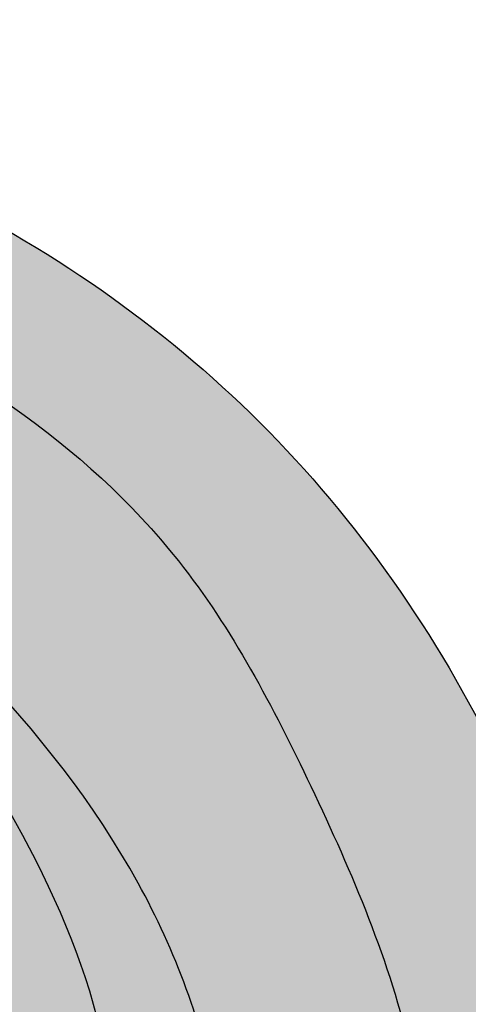
# Model space of a CAD drawing. Units: inches. Extents: x -1.5 to 44.9, y 0 to 15.9.
# Drawn here: x 10.5 to 10.9, y 14 to 14.9 of the extents above; entities that cross this region are included whole.
import ezdxf

# ---------------------------------------------------------------- set-up
doc = ezdxf.new("R2010")
doc.units = ezdxf.units.IN
doc.header["$MEASUREMENT"] = 0
doc.layers.add('_Main Draw', color=7, linetype='Continuous')
doc.layers.add('Thick Drawing', color=253, linetype='Continuous', lineweight=30)

msp = doc.modelspace()

# ---------------------------------------------------------------- hatches: boundary and pattern name
at = {"layer": 'Thick Drawing'}
h = msp.add_hatch(color=253, dxfattribs=at)
edge = h.paths.add_edge_path()
edge.add_spline(control_points=[(8.763333074761146, 14.12717699528472), (8.760684743959667, 14.15418848950419), (8.735113544961731, 14.53297624783661), (8.94544821191692, 15.20974686204474), (9.645033221086672, 15.66300926112485), (10.23610475519915, 15.80529195533528), (10.75697148162433, 15.80305763185457), (11.26083209176246, 15.69682082816327), (11.88078292895849, 15.27803926807824), (12.24880221387726, 14.65415746187979), (12.44893070095393, 14.0887421562248), (12.57477346501354, 13.91145252929029), (12.61896712639226, 13.85311684117971)], knot_values=[3.256175441313276, 3.256175441313276, 3.256175441313276, 3.256175441313276, 3.337083672162708, 4.384887038747661, 5.169020913885877, 5.731514332365275, 6.191544120717178, 6.723837692066755, 7.250031122624453, 8.387239018834336, 8.820870194912608, 9.039526569394845, 9.039526569394845, 9.039526569394845, 9.039526569394845], degree=3, periodic=0)
edge.add_spline(control_points=[(12.61896712638477, 13.85311684118959), (12.62323348285165, 13.86793476133801), (12.64964312835537, 13.98720572781336), (12.60140379532795, 14.13089186328057), (12.65190150144986, 14.22034657639928), (12.65261400037338, 14.22157123163896)], knot_values=[2.800359802565141, 2.800359802565141, 2.800359802565141, 2.800359802565141, 2.846764265620451, 3.16688407999055, 3.171353142588893, 3.171353142588893, 3.171353142588893, 3.171353142588893], degree=3, periodic=0)
edge.add_spline(control_points=[(12.65261400038941, 14.22157123166651), (12.61168845374306, 14.23989267889918), (12.49251685855715, 14.29324312310217), (12.42107263023424, 14.72690026887252), (12.01837606082167, 15.24736470615505), (11.38257855904429, 15.77602788619195), (10.62842748014988, 15.90692927933395), (10.04278589237838, 15.860554794525), (9.447545104780481, 15.64235736739779), (8.95467373648484, 15.26727180686555), (8.761361154475567, 14.74230063994816), (8.644206583364975, 14.49055859706624), (8.599028534104484, 14.39347988894209)], knot_values=[0, 0, 0, 0, 0.1288577424527837, 0.375222421653965, 1.189910876441208, 2.105593181216908, 2.763118213846199, 3.433611313859761, 3.843608896705668, 4.663011189116266, 5.175674215627852, 5.497461304951347, 5.497461304951347, 5.497461304951347, 5.497461304951347], degree=3, periodic=0)
edge.add_spline(control_points=[(8.599028534102782, 14.39347988894305), (8.68808107742951, 14.34343127945818), (8.744839344578608, 14.23640537342826), (8.763333074724969, 14.12717699528155)], knot_values=[0.9198982799899795, 0.9198982799899795, 0.9198982799899795, 0.9198982799899795, 1.229856812929631, 1.229856812929631, 1.229856812929631, 1.229856812929631], degree=3, periodic=0)
h = msp.add_hatch(color=253, dxfattribs=at)
edge = h.paths.add_edge_path()
edge.add_spline(control_points=[(9.055891789967088, 14.07218414885038), (9.111897321845484, 14.23268368014996), (9.177969430594876, 14.42203180578294), (9.307767006434926, 14.57373772647722), (9.328833417634119, 14.59584261992466)], knot_values=[0, 0, 0, 0, 0.5022341219188697, 0.5925069615110518, 0.5925069615110518, 0.5925069615110518, 0.5925069615110518], degree=3, periodic=0)
edge.add_spline(control_points=[(9.328833417634275, 14.59584261992474), (9.299734967639164, 14.58073061139224), (9.254636606574836, 14.55730919831628), (9.201422516460632, 14.50469024307369), (9.155611270427308, 14.53421863515059), (9.18223860749027, 14.62287397890074), (9.207747348444057, 14.76123493762118), (9.335233547440042, 14.92025841201339), (9.506903874175697, 15.11277357588021), (9.748448664278424, 15.28938217916573), (10.13197026174479, 15.44192036688304), (10.60346541914016, 15.46330616003159), (11.13757811153211, 15.29452014293494), (11.6015535881465, 14.93502831877185), (11.9464050088468, 14.48012723613079), (11.97799917050067, 14.02977920142974), (12.15221028034026, 13.8112399927939), (12.13109134424781, 13.65412776756711), (12.05997675872057, 13.59114492828726), (11.95849212191762, 13.60257214350655), (11.86931554900458, 13.66704308489851), (11.7664060653928, 13.6625487160337), (11.67916237836305, 13.68666959402479), (11.61660577630739, 13.63460094690327), (11.58456374174036, 13.55738577641812), (11.50786268746488, 13.48105466493672), (11.38771367267334, 13.48226635230226), (11.28346541488996, 13.51904925532887), (11.2051127618106, 13.49185416781417), (11.12876812817379, 13.46820926284897), (11.11620921868245, 13.5269376385378), (11.10669593856876, 13.57142394436998)], knot_values=[0, 0, 0, 0, 0.1023554125809809, 0.1586359876296179, 0.189922145359473, 0.2333401196676159, 0.4028157560598428, 0.6338000076197902, 0.816466865747276, 1.183548298889662, 1.51539117469016, 2.044188213967435, 2.56317441620319, 3.160913647903773, 3.791471590626164, 4.195072006382958, 4.481298344244894, 4.564083700651119, 4.644682265774075, 4.738191662465099, 4.845412246878625, 4.964317844884309, 5.04159858077981, 5.096830734468861, 5.188059621960719, 5.295957446001858, 5.393656570117586, 5.531516391920161, 5.611899442554708, 5.645036369131953, 5.748542352805148, 5.748542352805148, 5.748542352805148, 5.748542352805148], degree=3, periodic=0)
edge.add_spline(control_points=[(11.10669593843537, 13.57142394384238), (11.1052270593124, 13.55478935099687), (11.08650304273701, 13.39106242638285), (11.02436698895492, 13.23559063759054), (10.96808286202305, 13.09505925184053)], knot_values=[3.203174241022792, 3.203174241022792, 3.203174241022792, 3.203174241022792, 3.253558296930128, 3.701088003154033, 3.701088003154033, 3.701088003154033, 3.701088003154033], degree=3, periodic=0)
edge.add_spline(control_points=[(10.9680828619679, 13.09505925186502), (10.9680828617018, 13.09505925114655), (10.95477831164602, 13.05913703009196), (10.94057749547897, 13.0235494021124), (10.9256745646036, 12.98822388763829)], knot_values=[0.4961218653294664, 0.4961218653294664, 0.4961218653294664, 0.4961218653294664, 0.4961218676342936, 0.6113586348274304, 0.6113586348274304, 0.6113586348274304, 0.6113586348274304], degree=3, periodic=0)
edge.add_spline(control_points=[(10.92567456460365, 12.98822388763824), (10.87394605025236, 12.85700905776196), (10.82169026592414, 12.72661672388225), (10.74562834649438, 12.61183315514828)], knot_values=[3.814282468123595, 3.814282468123595, 3.814282468123595, 3.814282468123595, 4.231053908671202, 4.231053908671202, 4.231053908671202, 4.231053908671202], degree=3, periodic=0)
edge.add_spline(control_points=[(10.74562834649438, 12.61183315514828), (10.75612098005496, 12.61732833060148), (10.78660456397985, 12.63329311590944), (10.85958562471542, 12.59350255879492), (10.84111096900293, 12.46618883755674), (10.85380957957114, 12.31714411817431), (10.98664262478646, 12.19172116724786), (11.15702307181685, 12.22328612520848), (11.21157886981404, 12.05500039334567), (11.38617029215379, 12.02544086541119), (11.548353992252, 12.04942434397054), (11.69882586207888, 12.14748731833387), (11.70389445957191, 12.24855193276729), (11.70599772308162, 12.29048967115603)], knot_values=[0, 0, 0, 0, 0.03451060858934091, 0.1002614860377034, 0.1960294074647251, 0.3814568921090395, 0.5453134342180607, 0.6766103505495851, 0.8219915803828848, 0.9733363091713767, 1.156050682672279, 1.32620073235973, 1.446885414994297, 1.446885414994297, 1.446885414994297, 1.446885414994297], degree=3, periodic=0)
edge.add_spline(control_points=[(11.70599772308162, 12.29048967115603), (11.58713807348283, 12.18711120202336), (11.43448697385905, 12.0543425370997), (11.34097538853262, 12.24533797165037), (11.22324560527255, 12.28926459432783), (11.08606140384255, 12.27880711136827), (11.02837316031527, 12.40407838617785), (11.06131393197219, 12.49700120577912), (11.11221567386214, 12.5892183114919), (11.05380885624061, 12.65554137320199), (11.00122074288294, 12.71150918328443), (10.96811860398741, 12.79476492172275), (10.9725091147689, 12.89622528341619), (11.04515210652876, 12.98340717786013), (11.14517443442679, 12.98110017286196), (11.23988240384228, 13.06189064064198), (11.16788162466192, 13.16524449517478), (11.20328401399445, 13.28187459333016), (11.30790566792555, 13.36796520480963), (11.44131409828698, 13.35896779697774), (11.57844294730669, 13.30130428618237), (11.65288711867203, 13.42165067762489), (11.6745940693906, 13.53448593623878), (11.80311179661275, 13.56469308776347), (11.8541626576948, 13.47606727932685), (11.93988809080503, 13.40194133001887), (12.08438591366462, 13.44682067643603), (12.19046976829052, 13.55008568720882), (12.3242235982564, 13.49789665341227), (12.41520935545355, 13.42909943388257), (12.56535786169656, 13.31295735230994), (12.67459345656603, 13.04294197406399), (12.80911186682201, 12.88336155497403), (12.94776860403344, 12.81775716413145)], knot_values=[0.3537460125951046, 0.3537460125951046, 0.3537460125951046, 0.3537460125951046, 0.6920297359305803, 0.7882028070269707, 0.9090206945588584, 1.056405125016723, 1.150695763042279, 1.263199228096287, 1.351239548098853, 1.430807792465139, 1.496688665456747, 1.587516424122167, 1.689053120026311, 1.79062901849048, 1.886849370130381, 1.982290209149746, 2.086595115961338, 2.199098568831979, 2.319005188122383, 2.462478450552326, 2.590190790106898, 2.698211939429835, 2.822735464135346, 2.92540519700149, 2.992110153904672, 3.109330510556436, 3.234692707009632, 3.40450626277632, 3.507587923294333, 3.625639423380186, 3.754287457967457, 4.068912920356945, 4.449058432166259, 4.449058432166259, 4.449058432166259, 4.449058432166259], degree=3, periodic=0)
edge.add_spline(control_points=[(12.94776860403344, 12.81775716413145), (12.95348821878791, 12.81505097149078), (13.02776220939752, 12.78104662299024), (13.19215550252734, 12.73147380685335), (13.15112729162746, 12.87218556678716), (13.13243993595624, 12.93627636303034)], knot_values=[0, 0, 0, 0, 0.01568106910575384, 0.1997656244574816, 0.3537460125951043, 0.3537460125951043, 0.3537460125951043, 0.3537460125951043], degree=3, periodic=0)
edge.add_spline(control_points=[(13.13243993595624, 12.93627636303033), (13.07825536954988, 13.01174523012702), (12.96545420724034, 13.16120012789864), (12.70012276722597, 13.23838880445565), (12.62644258203517, 13.46682305205675), (12.59343656111641, 13.64212163297709), (12.65916768522759, 13.73399974493774), (12.68301448539288, 13.75940495683484), (12.687726202689, 13.76430926661244)], knot_values=[6.849591527920317, 6.849591527920317, 6.849591527920317, 6.849591527920317, 7.124168329758122, 7.408098879249131, 7.586122998411753, 7.81563819604798, 7.897353571990492, 7.917172331508132, 7.917172331508132, 7.917172331508132, 7.917172331508132], degree=3, periodic=0)
edge.add_spline(control_points=[(12.687726202689, 13.76430926661244), (12.6646318149868, 13.79381664123936), (12.64153742728459, 13.82332401586628), (12.61896712639226, 13.85311684117971)], knot_values=[9.039526569394843, 9.039526569394843, 9.039526569394843, 9.039526569394843, 9.151197338689073, 9.151197338689073, 9.151197338689073, 9.151197338689073], degree=3, periodic=0)
edge.add_spline(control_points=[(12.61896712639226, 13.85311684117971), (12.57477346501354, 13.91145252929029), (12.44893070095393, 14.0887421562248), (12.24880221387726, 14.65415746187979), (11.88078292895849, 15.27803926807824), (11.26083209176246, 15.69682082816327), (10.75697148162433, 15.80305763185457), (10.23610475519915, 15.80529195533528), (9.645033221086672, 15.66300926112485), (8.94544821191692, 15.20974686204474), (8.735113544961731, 14.53297624783661), (8.760684743959667, 14.15418848950419), (8.763333074761146, 14.12717699528472)], knot_values=[3.256175441313275, 3.256175441313275, 3.256175441313275, 3.256175441313275, 3.474831815795511, 3.908462991873783, 5.045670888083666, 5.571864318641365, 6.104157889990941, 6.564187678342845, 7.126681096822242, 7.910814971960458, 8.958618338545412, 9.039526569394845, 9.039526569394845, 9.039526569394845, 9.039526569394845], degree=3, periodic=0)
edge.add_spline(control_points=[(8.763333074724969, 14.12717699528155), (8.766085553506786, 14.11092019955448), (8.767990423619915, 14.09461461623776), (8.769028002045697, 14.07844082938155)], knot_values=[0.8737661974677999, 0.8737661974677999, 0.8737661974677999, 0.8737661974677999, 0.9198982799848201, 0.9198982799899799, 0.9198982799899799, 0.9198982799899799], degree=3, periodic=0)
edge.add_spline(control_points=[(8.769028002046205, 14.07844082937972), (8.780722139160849, 13.99246431571261), (8.850152875959072, 13.70485498334761), (9.129205135758973, 13.32643879077586), (9.600542653978561, 13.12718590400418), (10.04133640149224, 13.11246025461843), (10.48386122490363, 13.36168899146129), (10.72195883077785, 13.8915902031263), (10.5255310372401, 14.20101039128978), (10.44912496505236, 14.32136800874996)], knot_values=[0, 0, 0, 0, 0.2592809130906537, 0.8844574497693518, 1.3135388509161, 1.763984680731117, 2.150241870804327, 2.796160734073252, 3.207353997586122, 3.207353997586122, 3.207353997586122, 3.207353997586122], degree=3, periodic=0)
edge.add_arc((9.875000000000004, 14.0034928964753), 0.65625, -1.1368683772161603e-13, 28.971933258452623, ccw=False)
edge.add_arc((9.875000000000002, 14.0034928964753), 0.65625, -122.97405728892522, 0, ccw=False)
edge.add_spline(control_points=[(9.517829873003741, 13.4529535582973), (9.474115681046406, 13.47275774335784), (9.253492527248635, 13.59749250663003), (9.144578919116396, 13.85913312708365), (9.055891789967086, 14.07218414885038)], knot_values=[0, 0, 0, 0, 0.1471695390768779, 0.792464448288347, 0.792464448288347, 0.792464448288347, 0.792464448288347], degree=3, periodic=0)
h = msp.add_hatch(color=253, dxfattribs=at)
edge = h.paths.add_edge_path()
edge.add_spline(control_points=[(7.572768604033443, 12.81775716413145), (7.434111866822014, 12.88336155497403), (7.299593456566039, 13.04294197406399), (7.190357861696561, 13.31295735230994), (7.040209355453549, 13.42909943388257), (6.949223598256399, 13.49789665341227), (6.815469768290516, 13.55008568720882), (6.70938591366462, 13.44682067643603), (6.564888090805026, 13.40194133001887), (6.479162657694801, 13.47606727932685), (6.42811179661275, 13.56469308776347), (6.299594069390601, 13.53448593623878), (6.277887118672033, 13.42165067762489), (6.203442947306697, 13.30130428618237), (6.066314098286978, 13.35896779697774), (5.932905667925556, 13.36796520480963), (5.828284013994455, 13.28187459333016), (5.792881624661927, 13.16524449517478), (5.864882403842284, 13.06189064064198), (5.770174434426793, 12.98110017286196), (5.670152106528769, 12.98340717786013), (5.597509114768906, 12.89622528341619), (5.593118603987416, 12.79476492172275), (5.626220742882944, 12.71150918328443), (5.678808856240615, 12.65554137320199), (5.737215673862145, 12.5892183114919), (5.686313931972196, 12.49700120577912), (5.653373160315273, 12.40407838617784), (5.711061403842547, 12.27880711136827), (5.848245605272553, 12.28926459432783), (5.965975388532628, 12.24533797165037), (6.059486973859049, 12.0543425370997), (6.21213807348283, 12.18711120202336), (6.330997723081624, 12.29048967115603)], knot_values=[0.353746012595104, 0.353746012595104, 0.353746012595104, 0.353746012595104, 0.733891524404419, 1.048516986793907, 1.177165021381178, 1.295216521467031, 1.398298181985044, 1.568111737751732, 1.693473934204927, 1.810694290856691, 1.877399247759873, 1.980068980626018, 2.104592505331529, 2.212613654654465, 2.340325994209038, 2.483799256638981, 2.603705875929385, 2.716209328800026, 2.820514235611618, 2.915955074630983, 3.012175426270884, 3.113751324735053, 3.215288020639197, 3.306115779304617, 3.371996652296224, 3.451564896662511, 3.539605216665077, 3.652108681719084, 3.746399319744641, 3.893783750202505, 4.014601637734393, 4.110774708830784, 4.449058432166259, 4.449058432166259, 4.449058432166259, 4.449058432166259], degree=3, periodic=0)
edge.add_spline(control_points=[(6.330997723081625, 12.29048967115603), (6.307190356365051, 12.30484770377339), (6.211706222531684, 12.36243342185558), (6.098450539483969, 12.56853332667966), (6.177332565841055, 12.86148465597899), (6.452611205256438, 13.10744365541774), (6.973936521100449, 13.04695423299204), (7.414272325485569, 12.58167747740241), (7.998679968661913, 12.30527221897907), (8.593318733219443, 11.98645129475399), (9.327024689266802, 12.08853202323888), (10.09605980238286, 12.07506435178137), (10.59782845200014, 12.4013352724), (10.73490114990867, 12.5956449506453), (10.74562834649438, 12.61183315514828)], knot_values=[4.231053908671203, 4.231053908671203, 4.231053908671203, 4.231053908671203, 4.314262900673956, 4.564779961750361, 4.866077525702314, 5.15517461064648, 5.601541260421422, 6.262083660542591, 7.02691133757121, 7.541676232463919, 8.234343424352195, 9.17244442706883, 9.832986827189993, 9.891765112139652, 9.891765112139652, 9.891765112139652, 9.891765112139652], degree=3, periodic=0)
edge.add_spline(control_points=[(10.74562834649438, 12.61183315514828), (10.83318733123778, 12.74396672236455), (10.94730836191455, 13.05532242961051), (11.12475839481785, 13.46788716597663), (11.10087191568057, 14.00686581252615), (10.82561672622522, 14.59781453288928), (10.23640636559533, 14.87468752071206), (9.707452450095023, 14.87111838389828), (9.447161124081907, 14.72000336653576), (9.328833417634119, 14.59584261992466)], knot_values=[0.5925069615110514, 0.5925069615110514, 0.5925069615110514, 0.5925069615110514, 1.072275083035918, 1.570002573252125, 1.92089725377003, 2.662969873528288, 3.401249945649977, 3.724001332773437, 4.231053908671202, 4.231053908671202, 4.231053908671202, 4.231053908671202], degree=3, periodic=0)
edge.add_spline(control_points=[(9.328833417634119, 14.59584261992466), (9.307767006434926, 14.57373772647722), (9.177969430594876, 14.42203180578294), (9.111897321845484, 14.23268368014996), (9.055891789967088, 14.07218414885038)], knot_values=[0, 0, 0, 0, 0.09027283959218202, 0.5925069615110518, 0.5925069615110518, 0.5925069615110518, 0.5925069615110518], degree=3, periodic=0)
edge.add_spline(control_points=[(9.055891789967086, 14.07218414885038), (9.144578919116396, 13.85913312708365), (9.253492527248635, 13.59749250663003), (9.474115681046406, 13.47275774335784), (9.517829873003741, 13.4529535582973)], knot_values=[0, 0, 0, 0, 0.645294909211469, 0.792464448288347, 0.792464448288347, 0.792464448288347, 0.792464448288347], degree=3, periodic=0)
edge.add_arc((9.875000000000002, 14.0034928964753), 0.65625, 180, 237.02594271107472, ccw=False)
edge.add_arc((9.875000000000002, 14.0034928964753), 0.6562500000000001, 170.9213555299951, 179.9999999999999, ccw=False)
edge.add_spline(control_points=[(9.226971048817944, 14.10704259917868), (9.23570048590508, 14.19718727194006), (9.270044854606864, 14.40222044225599), (9.503342235234074, 14.65579376870081), (9.790494481111656, 14.722917518664), (10.07364794199249, 14.73614114152863), (10.38021365018632, 14.66239872848655), (10.67065098067492, 14.47174671673793), (10.81195393538081, 14.20118470452322), (10.92867929956499, 13.92842274326346), (10.91414345633945, 13.61595236330067), (10.84133045632505, 13.28029804062718), (10.70817387449965, 13.0000001147305), (10.54466620488584, 12.74208572440368), (10.31166630174445, 12.57293571252836), (10.07770655365255, 12.44779878493045), (9.735857858861516, 12.340950678755), (9.330618218619582, 12.28253759011665), (8.941470999789349, 12.30300884438869), (8.5026109514406, 12.43352709131507), (8.088538381989167, 12.52375005330514), (7.84503746455662, 12.81282397695126), (7.772984549628795, 12.91462565211526), (7.757439935956246, 12.93627636303033)], knot_values=[0.1018099640250403, 0.1018099640250403, 0.1018099640250403, 0.1018099640250403, 0.3691885965433785, 0.7236711464136591, 1.051465414305103, 1.229764920441247, 1.572374217469513, 1.983126791496261, 2.219666284972051, 2.478820216780183, 2.864012642034667, 3.129188463018137, 3.508597973259841, 3.789548881276843, 4.032715116477706, 4.361467162908822, 4.582744476820436, 5.103409735776205, 5.584451817499756, 5.732194528743315, 6.481993478358831, 6.770820198903809, 6.849591527920319, 6.849591527920319, 6.849591527920319, 6.849591527920319], degree=3, periodic=0)
edge.add_spline(control_points=[(7.757439935956246, 12.93627636303034), (7.776127291627464, 12.87218556678716), (7.817155502527345, 12.73147380685335), (7.652762209397525, 12.78104662299024), (7.578488218787914, 12.81505097149078), (7.572768604033443, 12.81775716413145)], knot_values=[0, 0, 0, 0, 0.1539803881376227, 0.3380649434893505, 0.353746012595104, 0.353746012595104, 0.353746012595104, 0.353746012595104], degree=3, periodic=0)
h = msp.add_hatch(color=253, dxfattribs=at)
edge = h.paths.add_edge_path()
edge.add_spline(control_points=[(7.757439935956246, 12.93627636303033), (7.772984549628795, 12.91462565211526), (7.84503746455662, 12.81282397695126), (8.088538381989167, 12.52375005330514), (8.5026109514406, 12.43352709131507), (8.941470999789349, 12.30300884438869), (9.330618218619582, 12.28253759011665), (9.735857858861516, 12.340950678755), (10.07770655365255, 12.44779878493045), (10.31166630174445, 12.57293571252836), (10.54466620488584, 12.74208572440368), (10.70817387449965, 13.0000001147305), (10.84133045632505, 13.28029804062718), (10.91414345633945, 13.61595236330067), (10.92867929956499, 13.92842274326346), (10.81195393538081, 14.20118470452322), (10.67065098067492, 14.47174671673793), (10.38021365018632, 14.66239872848655), (10.07364794199249, 14.73614114152863), (9.790494481111656, 14.722917518664), (9.503342235234074, 14.65579376870081), (9.270044854606864, 14.40222044225599), (9.23570048590508, 14.19718727194006), (9.226971048817944, 14.10704259917868)], knot_values=[0.1018099640250405, 0.1018099640250405, 0.1018099640250405, 0.1018099640250405, 0.1805812930415502, 0.4694080135865288, 1.219206963202045, 1.366949674445603, 1.847991756169154, 2.368657015124924, 2.589934329036538, 2.918686375467654, 3.161852610668517, 3.442803518685519, 3.822213028927223, 4.087388849910693, 4.472581275165177, 4.731735206973308, 4.968274700449099, 5.379027274475847, 5.721636571504113, 5.899936077640257, 6.2277303455317, 6.582212895401981, 6.849591527920319, 6.849591527920319, 6.849591527920319, 6.849591527920319], degree=3, periodic=0)
edge.add_arc((9.875000000000002, 14.0034928964753), 0.65625, 47.64179358359979, 170.9213555296193, ccw=False)
edge.add_spline(control_points=[(10.3171573313921, 14.48842686805929), (10.44327239608519, 14.37654135902114), (10.62235461982669, 14.21766497251044), (10.76633084065632, 13.83856419236798), (10.68104047726033, 13.55709237192632), (10.62002768387843, 13.3590088392609), (10.60371922963857, 13.31229559268506)], knot_values=[4.847634626081454, 4.847634626081454, 4.847634626081454, 4.847634626081454, 5.344492535648937, 5.553168255592213, 6.026266188299956, 6.175351195654759, 6.175351195654759, 6.175351195654759, 6.175351195654759], degree=3, periodic=0)
edge.add_spline(control_points=[(10.60371922963857, 13.31229559268506), (10.59461572163183, 13.28621988937374), (10.54663142839406, 13.15745213867187), (10.4125625445041, 12.91890225364063), (10.10162584472346, 12.68018954544334), (9.630817796976933, 12.57670774439806), (9.085836002598056, 12.51766310313233), (8.620544603422875, 12.71083416155685), (8.185428621109779, 12.88613166594783), (7.828951075513782, 13.1934603279003), (7.619599176834907, 13.68859538633873), (7.832183804645863, 13.98448792914263), (8.059309247856012, 14.09819659781511), (8.250779225144921, 13.97572196499797), (8.296294355174155, 13.79075317505312), (8.276994796054591, 13.67578582531912), (8.264267656500552, 13.59997033672905)], knot_values=[0, 0, 0, 0, 0.08322042899837978, 0.4146815622932474, 0.8051297010488563, 1.215392825652565, 1.849253108930324, 2.407127249882346, 2.699731898069649, 3.249865363523468, 3.823130800476304, 4.044257890263058, 4.293433557666396, 4.501315282536285, 4.619253522230475, 4.847634626081454, 4.847634626081454, 4.847634626081454, 4.847634626081454], degree=3, periodic=0)
edge.add_spline(control_points=[(8.264267656500552, 13.59997033672905), (8.283882132818345, 13.60696583411684), (8.33785667934989, 13.62621584075232), (8.434239885233819, 13.68775733694283), (8.498127496507557, 13.82294641193496), (8.560243587551232, 13.94574595130221), (8.614471870357931, 14.06424510694004), (8.563843958406927, 14.15243720308066), (8.503907422051086, 14.22608802543878), (8.39831658067076, 14.24699269810984), (8.333956999687702, 14.33970326762244), (8.350175268878822, 14.43872206525965), (8.28172894918636, 14.49080479849285), (8.199110137351315, 14.52051062391888), (8.114356106774386, 14.48826742639949), (8.014391327942995, 14.45978939951618), (7.932645225484065, 14.52720438824109), (7.837548808334657, 14.56762514431655), (7.721063055352013, 14.57392380449179), (7.649740386332325, 14.47206392292965), (7.663769796734758, 14.37704258584615), (7.622453409648609, 14.28934511232069), (7.537484535136907, 14.26380592409316), (7.453170864015651, 14.25379986544194), (7.348990067521831, 14.19619740720555), (7.318313648920109, 14.05690595050767), (7.397251378816102, 13.96371478524212), (7.400567495013814, 13.8398827794876), (7.308145088697105, 13.7675150482326), (7.218436561116413, 13.64212163297709), (7.25144258203517, 13.46682305205675), (7.325122767225971, 13.23838880445565), (7.590454207240344, 13.16120012789864), (7.703255369549885, 13.01174523012702), (7.757439935956246, 12.93627636303033)], knot_values=[6.849591527920319, 6.849591527920319, 6.849591527920319, 6.849591527920319, 6.912152685215068, 7.021745504440695, 7.181670838311202, 7.34382951172698, 7.451432605642065, 7.539851975188814, 7.629180637581646, 7.729175784671884, 7.845912073846309, 7.927413567311881, 8.00301293131613, 8.077800472697719, 8.1839170331914, 8.265937166091755, 8.371691509888544, 8.473354504109324, 8.583693364322189, 8.685363917955199, 8.796175344779625, 8.865685689489721, 8.954158114619368, 9.043759261887242, 9.123482088697939, 9.298694634615737, 9.372591165105016, 9.482689907549068, 9.62326886302106, 9.704984238963572, 9.9344994365998, 10.11252355576242, 10.39645410525343, 10.67103090709123, 10.67103090709123, 10.67103090709123, 10.67103090709123], degree=3, periodic=0)
h = msp.add_hatch(color=253, dxfattribs=at)
edge = h.paths.add_edge_path()
edge.add_spline(control_points=[(10.60371922963857, 13.31229559268506), (10.62002768387843, 13.3590088392609), (10.68104047726033, 13.55709237192632), (10.76633084065632, 13.83856419236798), (10.62235461982669, 14.21766497251044), (10.44327239608519, 14.37654135902114), (10.3171573313921, 14.48842686805929)], knot_values=[4.847634626081454, 4.847634626081454, 4.847634626081454, 4.847634626081454, 4.996719633436258, 5.469817566144001, 5.678493286087276, 6.175351195654759, 6.175351195654759, 6.175351195654759, 6.175351195654759], degree=3, periodic=0)
edge.add_arc((9.875000000000002, 14.0034928964753), 0.6562499999999999, 28.971933258452793, 47.64179358359928, ccw=False)
edge.add_spline(control_points=[(10.44912496505236, 14.32136800874996), (10.5255310372401, 14.20101039128978), (10.72195883077785, 13.8915902031263), (10.48386122490363, 13.36168899146129), (10.04133640149224, 13.11246025461843), (9.600542653978561, 13.12718590400418), (9.129205135758973, 13.32643879077586), (8.850152875959072, 13.70485498334761), (8.780722139160849, 13.99246431571261), (8.769028002046205, 14.07844082937972)], knot_values=[0, 0, 0, 0, 0.4111932635128691, 1.057112126781794, 1.443369316855005, 1.893815146670022, 2.32289654781677, 2.948073084495468, 3.207353997586122, 3.207353997586122, 3.207353997586122, 3.207353997586122], degree=3, periodic=0)
edge.add_spline(control_points=[(8.769028002045813, 14.07844082937974), (8.775209618092855, 13.98208171290548), (8.737022077962994, 13.83977637542663), (8.669010474841164, 13.72281748696039), (8.637154080162773, 13.682873116313)], knot_values=[0.4471613933601277, 0.4471613933652875, 0.4471613933652875, 0.4471613933652875, 0.7220040602360341, 0.8737661974729596, 0.8737661974729596, 0.8737661974729596, 0.8737661974729596], degree=3, periodic=0)
edge.add_spline(control_points=[(8.63715408016277, 13.682873116313), (8.665593388141165, 13.70269219577704), (8.757355153760788, 13.76664008529522), (8.796645986491805, 13.5285408611243), (9.017382767388531, 13.28233445748592), (9.457720665677897, 13.04374825688209), (9.989498878520894, 13.01193105302261), (10.33010238692434, 13.18772903081869), (10.45618828732873, 13.35777354443409), (10.54926058248787, 13.40871652686485), (10.60820685208456, 13.39672810241384), (10.60560147357267, 13.34770912873433), (10.60371922963885, 13.31229559268584)], knot_values=[0, 0, 0, 0, 0.0881011413184397, 0.2842655765965018, 0.4672191759009504, 1.159067013703138, 1.669567226843898, 2.015194553834656, 2.257015472457911, 2.292633502252345, 2.326322595260025, 2.414011792919317, 2.414011792919317, 2.414011792919317, 2.414011792919317], degree=3, periodic=0)

# ---------------------------------------------------------------- linework, layer by layer
at = {"layer": '_Main Draw'}
for points in [[(8.599028534104484, 14.39347988894209), (8.73164518929371, 14.68666882737891), (8.951580244260073, 15.14975839792543), (9.579966208657853, 15.67563975009112), (9.964852603708282, 15.81692131592535), (10.63251265016484, 15.8784928964753), (11.2766081822404, 15.74628051394454), (12.01496170669422, 15.20470119731036), (12.44697700021519, 14.5139913707351), (12.54123492744772, 14.28637107657896), (12.65261400038941, 14.22157123166651)], [(10.44912496505236, 14.32136800874996), (10.62223843068291, 13.9483912963727), (10.38706008855539, 13.3468081139941), (10.05162168737679, 13.15529911708272), (9.601175857561776, 13.15529911708272), (9.208233705161865, 13.32765721430296), (8.83161051672072, 13.82665688959544), (8.757787875346855, 14.20859858008994), (9.083642317988561, 15.20444534402374), (9.725767244735087, 15.65449146676011), (10.27205265991896, 15.78854776459808), (10.73208244827086, 15.78854776459808), (11.24961598784408, 15.66406691660568), (11.69047789602531, 15.37680344124398), (12.3198664375849, 14.42964354821873), (12.49634842698847, 14.03354999325579), (12.68772620268899, 13.76430926661244)], [(9.055891789967083, 14.07218414885038), (9.083356255864059, 14.6484261543094), (9.522787710215708, 15.22466813042075), (10.02630290028148, 15.4899223664051), (11.10657192832028, 15.38930868663894), (11.7565643059276, 14.94112049277934), (12.13191197042864, 14.23682473441625), (12.24176983401656, 13.71546293392841), (12.33864697145585, 13.53951379232354)], [(9.328833417634272, 14.59584261992474), (9.241808797893784, 14.54195991357431), (9.191903344591902, 14.51594167269337), (9.165865727455406, 14.533287166614), (9.16803553074317, 14.5766508893176), (9.215771180757288, 14.73926484643162), (9.345959266439765, 14.93006523116667), (9.46963796457561, 15.06449276065966), (9.765506425197165, 15.28177283928469), (10.07420278660089, 15.40353593170455), (10.60223602579937, 15.43194732114565), (11.09777490529307, 15.27771406590797), (11.57706661609272, 14.92054233540182), (11.92231910147892, 14.39290226824908), (12.02840226118773, 14.0034928964753), (12.13759419267932, 13.73891277896268), (12.12134702398526, 13.65773738401611), (12.06042011348672, 13.60497337851063), (11.9669988432834, 13.60903213978938), (11.86951578648573, 13.65367861063939), (11.75172375208299, 13.6699136920483), (11.67454967289039, 13.67397246542502), (11.6298699310859, 13.6415023026072), (11.58112840268707, 13.56438568103735), (11.50005071731834, 13.49319334038147), (11.40256766052067, 13.48669930539831), (11.26609136761394, 13.50618139824982), (11.18810494002913, 13.48669930539831), (11.15561058032436, 13.48020527041515), (11.10669593856875, 13.57142394436998)], [(9.055891789967085, 14.07218414885038), (9.26969500126446, 14.52663689673354), (9.77259032861167, 14.84896272834276), (10.09520245502229, 14.85844290676602), (10.75940387264305, 14.53611707515679), (11.09150460852167, 13.8725050844395), (11.10099316385319, 13.52173871756052), (10.94917573718411, 13.04773014856993), (10.71196093357602, 12.56424140115609), (10.17111122249331, 12.18503452835502), (9.24122922699695, 12.06112744320786), (8.548562035108674, 12.06112744320786), (8.0741324278925, 12.2608758970457), (7.409931010271742, 12.64008276984677), (6.869081299189021, 13.01928964264784), (6.423117520376835, 13.03824997014668), (6.204879881568261, 12.84864654841998), (6.138459723565242, 12.55476122273284), (6.261811430103287, 12.33671729508405), (6.330997723081621, 12.29048967115603)], [(9.218749999999998, 14.0034928964753), (9.287127543960379, 14.36629412483543), (9.526107629972577, 14.62810779264545), (9.840367796490659, 14.72132597650737), (10.01854974401603, 14.72779957399719), (10.35223592090565, 14.6501164628147), (10.68592204365878, 14.41059350242973), (10.80578990517256, 14.20667531356494), (10.89650072368053, 13.96391553976123), (10.89974041317111, 13.57873673857218), (10.84142632715952, 13.32005221370281), (10.68592204365878, 12.97397419609006), (10.52393848944985, 12.74442084525105), (10.33279789223512, 12.59410421264455), (10.04122740804066, 12.4422340023357), (9.830648782155391, 12.3742612727141), (9.315541022386304, 12.29839093787135), (8.836069630467703, 12.33723252281026), (8.693524050792815, 12.37607407840151), (7.998614579957795, 12.65767537844879), (7.804234293252477, 12.87130397822215), (7.570977895069617, 13.13672129921872), (7.331242226178552, 13.28885073751263), (7.259969436341108, 13.45198496578007), (7.253490111496425, 13.68140868795273), (7.298845493682172, 13.74938141757432), (7.386316622699566, 13.85943251620591), (7.38307698734546, 13.96948358548983), (7.347440565358503, 14.03421953104035), (7.38307698734546, 14.20576976180372), (7.45111008769232, 14.2473296748436), (7.538581216709715, 14.26675046731306), (7.619573020882426, 14.30235520948555), (7.651969699242321, 14.36385434161733), (7.664928403068173, 14.47390544024892), (7.726482178570349, 14.55482536485016), (7.836630971612371, 14.56129896233998), (7.930581479610928, 14.52245740674874), (8.024531933473005, 14.47390544024892), (8.105523737645717, 14.48685263522856), (8.209193205843055, 14.5095102117691), (8.2804659956805, 14.48685263522856), (8.335540392201514, 14.43506388465768), (8.345259406536774, 14.35414396005644), (8.410052871529535, 14.25704005640449), (8.500763635901029, 14.21496171674217), (8.562317411403205, 14.15022577119165), (8.597953779253684, 14.06930584659041), (8.568796736247888, 13.96572837479631), (8.49752400054693, 13.82007250464455), (8.413292506883634, 13.68412704540136), (8.322581742512147, 13.62262791326958), (8.264267656500548, 13.59997033672905)], [(8.264267656500548, 13.59997033672905), (8.281687206440798, 13.82768614179332), (8.247456438208209, 13.94054748543396), (8.072879439017283, 14.05340882907461), (7.840110106762714, 13.96448779001376), (7.713456183097413, 13.7832256222629), (7.860648567702269, 13.22917899686115), (8.271418003039264, 12.86323460107792), (8.538418103526423, 12.74353319556962), (9.068995308882199, 12.57116328433274), (9.70226481893575, 12.59852359049869), (10.0968722406722, 12.71077693842254), (10.40593048677419, 12.94938278406359), (10.57450775621421, 13.23477407179548), (10.64943096903095, 13.45466569951345), (10.71967148443017, 13.92252029650785), (10.64943096903095, 14.11901921785424), (10.3171573313921, 14.48842686805929)]]:
    msp.add_spline(points, degree=3, dxfattribs=at)

doc.saveas('drawing.dxf')
